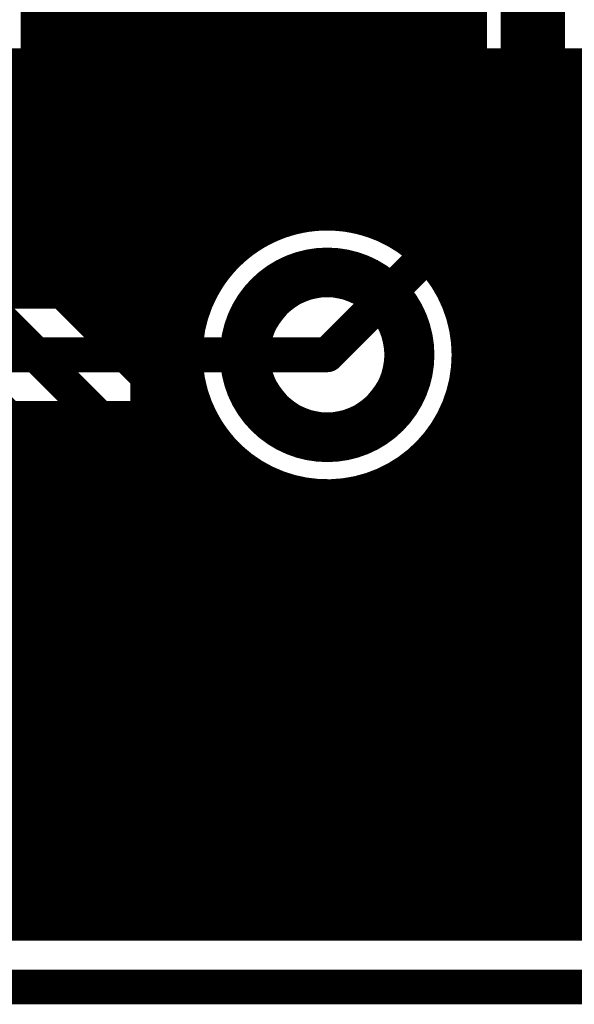
# Model space of a CAD drawing. Extents: x 26 to 196, y 68 to 159.
# Drawn here: x 96 to 101, y 76 to 84 of the extents above; entities that cross this region are included whole.
import ezdxf

# ---------------------------------------------------------------- set-up
doc = ezdxf.new("R2010")
doc.units = 0
doc.layers.get('0').update_dxf_attribs({"linetype": 'CONTINUOUS'})
for name, color, linetype in [('BOTTOMLAYER', 5, 'CONTINUOUS'), ('BOTTOMSOLDER', 6, 'CONTINUOUS'), ('DRILLDRAWING', 1, 'CONTINUOUS'), ('KEEPOUTLAYER', 6, 'CONTINUOUS'), ('MULTILAYER', 9, 'CONTINUOUS'), ('TOPLAYER', 1, 'CONTINUOUS'), ('TOPOVERLAY', 2, 'CONTINUOUS'), ('TOPSOLDER', 216, 'CONTINUOUS')]:
    doc.layers.add(name, color=color, linetype=linetype)

# ---------------------------------------------------------------- blocks, each defined once
blk = doc.blocks.new('VP45_3_2_18')
at = {"layer": 'BOTTOMLAYER', "const_width": 0.325}
for points in [[(-3.2025, 0, 1), (-1.8775, 0, 1)], [(1.8775, 0, 1), (3.2025, 0, 1)]]:
    blk.add_lwpolyline(points, format="xyb", close=True, dxfattribs=at)
at = {"layer": 'BOTTOMSOLDER', "const_width": 0.4266}
for points in [[(-3.2533, 0, 1), (-1.8267, 0, 1)], [(1.8267, 0, 1), (3.2533, 0, 1)]]:
    blk.add_lwpolyline(points, format="xyb", close=True, dxfattribs=at)
at = {"layer": 'DRILLDRAWING'}
for points in [[(-3.04, 0, 1), (-2.04, 0, 1)], [(2.04, 0, 1), (3.04, 0, 1)]]:
    blk.add_lwpolyline(points, format="xyb", close=True, dxfattribs=at)
at = {"layer": 'MULTILAYER', "const_width": 0.325}
for points in [[(-3.2025, 0, 1), (-1.8775, 0, 1)], [(1.8775, 0, 1), (3.2025, 0, 1)]]:
    blk.add_lwpolyline(points, format="xyb", close=True, dxfattribs=at)
at = {"layer": 'TOPLAYER', "const_width": 0.325}
for points in [[(-3.2025, 0, 1), (-1.8775, 0, 1)], [(1.8775, 0, 1), (3.2025, 0, 1)]]:
    blk.add_lwpolyline(points, format="xyb", close=True, dxfattribs=at)
at = {"layer": 'TOPOVERLAY', "const_width": 0.2}
for points in [[(-3.9, 1.6), (-3.9, -1.6)], [(-3.9, 1.6), (3.9, 1.6)], [(3.9, 1.6), (3.9, -1.6)], [(-3.9, -1.6), (3.9, -1.6)]]:
    blk.add_lwpolyline(points, dxfattribs=at)
at = {"layer": 'TOPOVERLAY', "const_width": 0.1}
for points in [[(-3.95, 1.6, 1), (-3.85, 1.6, 1)], [(-3.95, 1.6, 1), (-3.85, 1.6, 1)], [(3.85, 1.6, 1), (3.95, 1.6, 1)], [(3.85, 1.6, 1), (3.95, 1.6, 1)], [(-3.95, -1.6, 1), (-3.85, -1.6, 1)], [(-3.95, -1.6, 1), (-3.85, -1.6, 1)], [(3.85, -1.6, 1), (3.95, -1.6, 1)], [(3.85, -1.6, 1), (3.95, -1.6, 1)]]:
    blk.add_lwpolyline(points, format="xyb", close=True, dxfattribs=at)
at = {"layer": 'TOPSOLDER', "const_width": 0.4266}
for points in [[(-3.2533, 0, 1), (-1.8267, 0, 1)], [(1.8267, 0, 1), (3.2533, 0, 1)]]:
    blk.add_lwpolyline(points, format="xyb", close=True, dxfattribs=at)
blk = doc.blocks.new('VP45_3_2_19')
at = {"layer": 'BOTTOMLAYER', "const_width": 0.325}
for points in [[(-3.2025, 0, 1), (-1.8775, 0, 1)], [(1.8775, 0, 1), (3.2025, 0, 1)]]:
    blk.add_lwpolyline(points, format="xyb", close=True, dxfattribs=at)
at = {"layer": 'BOTTOMSOLDER', "const_width": 0.4266}
for points in [[(-3.2533, 0, 1), (-1.8267, 0, 1)], [(1.8267, 0, 1), (3.2533, 0, 1)]]:
    blk.add_lwpolyline(points, format="xyb", close=True, dxfattribs=at)
at = {"layer": 'DRILLDRAWING'}
for points in [[(-3.04, 0, 1), (-2.04, 0, 1)], [(2.04, 0, 1), (3.04, 0, 1)]]:
    blk.add_lwpolyline(points, format="xyb", close=True, dxfattribs=at)
at = {"layer": 'MULTILAYER', "const_width": 0.325}
for points in [[(-3.2025, 0, 1), (-1.8775, 0, 1)], [(1.8775, 0, 1), (3.2025, 0, 1)]]:
    blk.add_lwpolyline(points, format="xyb", close=True, dxfattribs=at)
at = {"layer": 'TOPLAYER', "const_width": 0.325}
for points in [[(-3.2025, 0, 1), (-1.8775, 0, 1)], [(1.8775, 0, 1), (3.2025, 0, 1)]]:
    blk.add_lwpolyline(points, format="xyb", close=True, dxfattribs=at)
at = {"layer": 'TOPOVERLAY', "const_width": 0.2}
for points in [[(-3.9, 1.6), (-3.9, -1.6)], [(-3.9, 1.6), (3.9, 1.6)], [(3.9, 1.6), (3.9, -1.6)], [(-3.9, -1.6), (3.9, -1.6)]]:
    blk.add_lwpolyline(points, dxfattribs=at)
at = {"layer": 'TOPOVERLAY', "const_width": 0.1}
for points in [[(-3.95, 1.6, 1), (-3.85, 1.6, 1)], [(-3.95, 1.6, 1), (-3.85, 1.6, 1)], [(3.85, 1.6, 1), (3.95, 1.6, 1)], [(3.85, 1.6, 1), (3.95, 1.6, 1)], [(-3.95, -1.6, 1), (-3.85, -1.6, 1)], [(-3.95, -1.6, 1), (-3.85, -1.6, 1)], [(3.85, -1.6, 1), (3.95, -1.6, 1)], [(3.85, -1.6, 1), (3.95, -1.6, 1)]]:
    blk.add_lwpolyline(points, format="xyb", close=True, dxfattribs=at)
at = {"layer": 'TOPSOLDER', "const_width": 0.4266}
for points in [[(-3.2533, 0, 1), (-1.8267, 0, 1)], [(1.8267, 0, 1), (3.2533, 0, 1)]]:
    blk.add_lwpolyline(points, format="xyb", close=True, dxfattribs=at)

msp = doc.modelspace()

# ---------------------------------------------------------------- linework, layer by layer
at = {"layer": 'BOTTOMLAYER'}
for points, const_width in [([(89.8243, 84.0804), (101.5517, 84.0804)], 0.2032), ([(96.3168, 82.0356), (96.3168, 84.0804)], 0.2032), ([(96.52, 82.0356), (96.52, 84.0804)], 0.2032), ([(96.7232, 82.0356), (96.7232, 84.0804)], 0.2032), ([(96.9264, 82.0356), (96.9264, 84.0804)], 0.2032), ([(97.1296, 82.0356), (97.1296, 84.0804)], 0.2032), ([(97.3328, 82.0356), (97.3328, 84.0804)], 0.2032), ([(97.536, 82.0356), (97.536, 84.0804)], 0.2032), ([(97.7392, 82.0356), (97.7392, 84.0804)], 0.2032), ([(97.9424, 82.0356), (97.9424, 84.0804)], 0.2032), ([(98.1456, 82.2744), (98.1456, 84.0804)], 0.2032), ([(98.3488, 82.4713), (98.3488, 84.0804)], 0.2032), ([(98.552, 82.5953), (98.552, 84.0804)], 0.2032), ([(98.7552, 82.6704), (98.7552, 84.0804)], 0.2032), ([(98.9584, 82.7062), (98.9584, 84.0804)], 0.2032), ([(99.1616, 82.7062), (99.1616, 84.0804)], 0.2032), ([(99.3648, 82.6704), (99.3648, 84.0804)], 0.2032), ([(99.568, 82.5953), (99.568, 84.0804)], 0.2032), ([(99.7712, 82.4713), (99.7712, 84.0804)], 0.2032), ([(99.9744, 82.2744), (99.9744, 84.0804)], 0.2032), ([(100.1776, 81.9019), (100.1776, 84.0804)], 0.2032), ([(100.3808, 76.5746), (100.3808, 84.0804)], 0.2032), ([(100.584, 76.5746), (100.584, 84.0804)], 0.2032), ([(100.7872, 76.5746), (100.7872, 84.0804)], 0.2032), ([(100.9904, 76.5746), (100.9904, 84.0804)], 0.2032), ([(101.1936, 76.5746), (101.1936, 84.0804)], 0.2032), ([(89.7184, 83.9216), (101.6422, 83.9216)], 0.2032), ([(89.5, 83.7184), (101.8169, 83.7184)], 0.2032), ([(63.2442, 83.5152), (102.1197, 83.5152)], 0.2032), ([(63.4474, 83.312), (128.7445, 83.312)], 0.2032), ([(63.6506, 83.1088), (128.5906, 83.1088)], 0.2032), ([(63.8538, 82.9056), (110.4085, 82.9056)], 0.2032), ([(64.057, 82.7024), (98.9213, 82.7024)], 0.2032), ([(99.1987, 82.7024), (109.7935, 82.7024)], 0.2032), ([(89.3174, 82.4992), (98.3871, 82.4992)], 0.2032), ([(99.7329, 82.4992), (109.4922, 82.4992)], 0.2032), ([(89.6247, 82.296), (98.1635, 82.296)], 0.2032), ([(99.9565, 82.296), (109.2828, 82.296)], 0.2032), ([(89.7908, 82.0928), (98.0246, 82.0928)], 0.2032), ([(100.0954, 82.0928), (109.1275, 82.0928)], 0.2032), ([(89.8243, 82.0356), (97.9957, 82.0356)], 0.2032), ([(100.1816, 81.8896), (109.0112, 81.8896)], 0.2032), ([(100.2267, 81.6864), (108.9259, 81.6864)], 0.2032), ([(88.9, 81.534), (99.06, 81.534)], 0.3), ([(100.2355, 81.4832), (108.8674, 81.4832)], 0.2032), ([(100.2089, 81.28), (108.833, 81.28)], 0.2032), ([(100.1776, 76.5746), (100.1776, 81.1661)], 0.2032), ([(100.1441, 81.0768), (108.8214, 81.0768)], 0.2032), ([(89.8243, 81.0324), (97.9957, 81.0324)], 0.2032), ([(96.3168, 76.5746), (96.3168, 81.0324)], 0.2032), ([(96.52, 76.5746), (96.52, 81.0324)], 0.2032), ([(96.7232, 76.5746), (96.7232, 81.0324)], 0.2032), ([(96.9264, 76.5746), (96.9264, 81.0324)], 0.2032), ([(97.1296, 76.5746), (97.1296, 81.0324)], 0.2032), ([(97.3328, 76.5746), (97.3328, 81.0324)], 0.2032), ([(97.536, 76.5746), (97.536, 81.0324)], 0.2032), ([(97.7392, 76.5746), (97.7392, 81.0324)], 0.2032), ([(97.9424, 76.5746), (97.9424, 81.0324)], 0.2032), ([(89.7184, 80.8736), (98.0862, 80.8736)], 0.2032), ([(100.0338, 80.8736), (108.8321, 80.8736)], 0.2032), ([(98.1456, 76.5746), (98.1456, 80.7936)], 0.2032), ([(99.9744, 76.5746), (99.9744, 80.7936)], 0.2032), ([(89.5, 80.6704), (98.2609, 80.6704)], 0.2032), ([(99.8591, 80.6704), (108.8657, 80.6704)], 0.2032), ([(98.3488, 76.5746), (98.3488, 80.5967)], 0.2032), ([(99.7712, 76.5746), (99.7712, 80.5967)], 0.2032), ([(73.5934, 80.4672), (98.5637, 80.4672)], 0.2032), ([(98.552, 76.5746), (98.552, 80.4727)], 0.2032), ([(99.5563, 80.4672), (108.9233, 80.4672)], 0.2032), ([(99.568, 76.5746), (99.568, 80.4727)], 0.2032), ([(98.7552, 76.5746), (98.7552, 80.3976)], 0.2032), ([(99.3648, 76.5746), (99.3648, 80.3976)], 0.2032), ([(98.9584, 76.5746), (98.9584, 80.3618)], 0.2032), ([(99.1616, 76.5746), (99.1616, 80.3618)], 0.2032), ([(73.4395, 80.264), (109.0075, 80.264)], 0.2032), ([(73.175, 80.0608), (109.1225, 80.0608)], 0.2032), ([(57.0699, 79.8576), (109.2761, 79.8576)], 0.2032), ([(56.863, 79.6544), (109.483, 79.6544)], 0.2032), ([(56.5664, 79.4512), (109.7796, 79.4512)], 0.2032), ([(55.9858, 79.248), (110.3602, 79.248)], 0.2032), ([(51.1746, 79.0448), (129.009, 79.0448)], 0.2032), ([(51.1746, 78.8416), (162.1165, 78.8416)], 0.2032), ([(51.1746, 78.6384), (162.1407, 78.6384)], 0.2032), ([(51.1746, 78.4352), (128.4384, 78.4352)], 0.2032), ([(51.1746, 78.232), (128.4384, 78.232)], 0.2032), ([(51.1746, 78.0288), (128.4384, 78.0288)], 0.2032), ([(51.1746, 77.8256), (128.4384, 77.8256)], 0.2032), ([(51.1746, 77.6224), (128.4384, 77.6224)], 0.2032), ([(51.1746, 77.4192), (128.4384, 77.4192)], 0.2032), ([(51.1746, 77.216), (128.4384, 77.216)], 0.2032), ([(51.1746, 77.0128), (128.4384, 77.0128)], 0.2032), ([(51.1746, 76.8096), (128.4384, 76.8096)], 0.2032), ([(51.1746, 76.6064), (128.4384, 76.6064)], 0.2032), ([(51.1746, 76.5746), (128.4384, 76.5746)], 0.2032)]:
    msp.add_lwpolyline(points, dxfattribs=dict(at, const_width=const_width))
for points, const_width in [([(96.266, 84.0804, 1), (96.3676, 84.0804, 1)], 0.1016), ([(96.4692, 84.0804, 1), (96.5708, 84.0804, 1)], 0.1016), ([(96.6724, 84.0804, 1), (96.774, 84.0804, 1)], 0.1016), ([(96.8756, 84.0804, 1), (96.9772, 84.0804, 1)], 0.1016), ([(97.0788, 84.0804, 1), (97.1804, 84.0804, 1)], 0.1016), ([(97.282, 84.0804, 1), (97.3836, 84.0804, 1)], 0.1016), ([(97.4852, 84.0804, 1), (97.5868, 84.0804, 1)], 0.1016), ([(97.6884, 84.0804, 1), (97.79, 84.0804, 1)], 0.1016), ([(97.8916, 84.0804, 1), (97.9932, 84.0804, 1)], 0.1016), ([(98.0948, 84.0804, 1), (98.1964, 84.0804, 1)], 0.1016), ([(98.298, 84.0804, 1), (98.3996, 84.0804, 1)], 0.1016), ([(98.5012, 84.0804, 1), (98.6028, 84.0804, 1)], 0.1016), ([(98.7044, 84.0804, 1), (98.806, 84.0804, 1)], 0.1016), ([(98.9076, 84.0804, 1), (99.0092, 84.0804, 1)], 0.1016), ([(99.1108, 84.0804, 1), (99.2124, 84.0804, 1)], 0.1016), ([(99.314, 84.0804, 1), (99.4156, 84.0804, 1)], 0.1016), ([(99.5172, 84.0804, 1), (99.6188, 84.0804, 1)], 0.1016), ([(99.7204, 84.0804, 1), (99.822, 84.0804, 1)], 0.1016), ([(99.9236, 84.0804, 1), (100.0252, 84.0804, 1)], 0.1016), ([(100.1268, 84.0804, 1), (100.2284, 84.0804, 1)], 0.1016), ([(100.33, 84.0804, 1), (100.4316, 84.0804, 1)], 0.1016), ([(100.5332, 84.0804, 1), (100.6348, 84.0804, 1)], 0.1016), ([(100.7364, 84.0804, 1), (100.838, 84.0804, 1)], 0.1016), ([(100.9396, 84.0804, 1), (101.0412, 84.0804, 1)], 0.1016), ([(101.1428, 84.0804, 1), (101.2444, 84.0804, 1)], 0.1016), ([(98.7044, 82.6704, 1), (98.806, 82.6704, 1)], 0.1016), ([(98.8705, 82.7024, 1), (98.9721, 82.7024, 1)], 0.1016), ([(98.9076, 82.7062, 1), (99.0092, 82.7062, 1)], 0.1016), ([(99.1108, 82.7062, 1), (99.2124, 82.7062, 1)], 0.1016), ([(99.1479, 82.7024, 1), (99.2495, 82.7024, 1)], 0.1016), ([(99.314, 82.6704, 1), (99.4156, 82.6704, 1)], 0.1016), ([(98.5012, 82.5953, 1), (98.6028, 82.5953, 1)], 0.1016), ([(99.5172, 82.5953, 1), (99.6188, 82.5953, 1)], 0.1016), ([(98.3363, 82.4992, 1), (98.4379, 82.4992, 1)], 0.1016), ([(99.6821, 82.4992, 1), (99.7837, 82.4992, 1)], 0.1016), ([(98.298, 82.4713, 1), (98.3996, 82.4713, 1)], 0.1016), ([(99.7204, 82.4713, 1), (99.822, 82.4713, 1)], 0.1016), ([(98.0948, 82.2744, 1), (98.1964, 82.2744, 1)], 0.1016), ([(98.1127, 82.296, 1), (98.2143, 82.296, 1)], 0.1016), ([(99.9057, 82.296, 1), (100.0073, 82.296, 1)], 0.1016), ([(99.9236, 82.2744, 1), (100.0252, 82.2744, 1)], 0.1016), ([(97.9738, 82.0928, 1), (98.0754, 82.0928, 1)], 0.1016), ([(100.0446, 82.0928, 1), (100.1462, 82.0928, 1)], 0.1016), ([(96.266, 82.0356, 1), (96.3676, 82.0356, 1)], 0.1016), ([(96.4692, 82.0356, 1), (96.5708, 82.0356, 1)], 0.1016), ([(96.6724, 82.0356, 1), (96.774, 82.0356, 1)], 0.1016), ([(96.8756, 82.0356, 1), (96.9772, 82.0356, 1)], 0.1016), ([(97.0788, 82.0356, 1), (97.1804, 82.0356, 1)], 0.1016), ([(97.282, 82.0356, 1), (97.3836, 82.0356, 1)], 0.1016), ([(97.4852, 82.0356, 1), (97.5868, 82.0356, 1)], 0.1016), ([(97.6884, 82.0356, 1), (97.79, 82.0356, 1)], 0.1016), ([(97.8916, 82.0356, 1), (97.9932, 82.0356, 1)], 0.1016), ([(97.9449, 82.0356, 1), (98.0465, 82.0356, 1)], 0.1016), ([(97.9449, 82.0356, 1), (98.0465, 82.0356, 1)], 0.1016), ([(100.1268, 81.9019, 1), (100.2284, 81.9019, 1)], 0.1016), ([(100.1308, 81.8896, 1), (100.2324, 81.8896, 1)], 0.1016), ([(100.1759, 81.6864, 1), (100.2775, 81.6864, 1)], 0.1016), ([(98.985, 81.534, 1), (99.135, 81.534, 1)], 0.15), ([(100.1847, 81.4832, 1), (100.2863, 81.4832, 1)], 0.1016), ([(100.1858, 81.534, 1), (100.2874, 81.534, 1)], 0.1016), ([(100.1858, 81.534, 1), (100.2874, 81.534, 1)], 0.1016), ([(100.1581, 81.28, 1), (100.2597, 81.28, 1)], 0.1016), ([(100.1268, 81.1661, 1), (100.2284, 81.1661, 1)], 0.1016), ([(100.0933, 81.0768, 1), (100.1949, 81.0768, 1)], 0.1016), ([(96.266, 81.0324, 1), (96.3676, 81.0324, 1)], 0.1016), ([(96.4692, 81.0324, 1), (96.5708, 81.0324, 1)], 0.1016), ([(96.6724, 81.0324, 1), (96.774, 81.0324, 1)], 0.1016), ([(96.8756, 81.0324, 1), (96.9772, 81.0324, 1)], 0.1016), ([(97.0788, 81.0324, 1), (97.1804, 81.0324, 1)], 0.1016), ([(97.282, 81.0324, 1), (97.3836, 81.0324, 1)], 0.1016), ([(97.4852, 81.0324, 1), (97.5868, 81.0324, 1)], 0.1016), ([(97.6884, 81.0324, 1), (97.79, 81.0324, 1)], 0.1016), ([(97.8916, 81.0324, 1), (97.9932, 81.0324, 1)], 0.1016), ([(97.9449, 81.0324, 1), (98.0465, 81.0324, 1)], 0.1016), ([(97.9449, 81.0324, 1), (98.0465, 81.0324, 1)], 0.1016), ([(98.0354, 80.8736, 1), (98.137, 80.8736, 1)], 0.1016), ([(99.983, 80.8736, 1), (100.0846, 80.8736, 1)], 0.1016), ([(98.0948, 80.7936, 1), (98.1964, 80.7936, 1)], 0.1016), ([(99.9236, 80.7936, 1), (100.0252, 80.7936, 1)], 0.1016), ([(98.2101, 80.6704, 1), (98.3117, 80.6704, 1)], 0.1016), ([(99.8083, 80.6704, 1), (99.9099, 80.6704, 1)], 0.1016), ([(98.298, 80.5967, 1), (98.3996, 80.5967, 1)], 0.1016), ([(99.7204, 80.5967, 1), (99.822, 80.5967, 1)], 0.1016), ([(98.5012, 80.4727, 1), (98.6028, 80.4727, 1)], 0.1016), ([(98.5129, 80.4672, 1), (98.6145, 80.4672, 1)], 0.1016), ([(99.5055, 80.4672, 1), (99.6071, 80.4672, 1)], 0.1016), ([(99.5172, 80.4727, 1), (99.6188, 80.4727, 1)], 0.1016), ([(98.7044, 80.3976, 1), (98.806, 80.3976, 1)], 0.1016), ([(99.314, 80.3976, 1), (99.4156, 80.3976, 1)], 0.1016), ([(98.9076, 80.3618, 1), (99.0092, 80.3618, 1)], 0.1016), ([(99.1108, 80.3618, 1), (99.2124, 80.3618, 1)], 0.1016), ([(96.266, 76.5746, 1), (96.3676, 76.5746, 1)], 0.1016), ([(96.4692, 76.5746, 1), (96.5708, 76.5746, 1)], 0.1016), ([(96.6724, 76.5746, 1), (96.774, 76.5746, 1)], 0.1016), ([(96.8756, 76.5746, 1), (96.9772, 76.5746, 1)], 0.1016), ([(97.0788, 76.5746, 1), (97.1804, 76.5746, 1)], 0.1016), ([(97.282, 76.5746, 1), (97.3836, 76.5746, 1)], 0.1016), ([(97.4852, 76.5746, 1), (97.5868, 76.5746, 1)], 0.1016), ([(97.6884, 76.5746, 1), (97.79, 76.5746, 1)], 0.1016), ([(97.8916, 76.5746, 1), (97.9932, 76.5746, 1)], 0.1016), ([(98.0948, 76.5746, 1), (98.1964, 76.5746, 1)], 0.1016), ([(98.298, 76.5746, 1), (98.3996, 76.5746, 1)], 0.1016), ([(98.5012, 76.5746, 1), (98.6028, 76.5746, 1)], 0.1016), ([(98.7044, 76.5746, 1), (98.806, 76.5746, 1)], 0.1016), ([(98.9076, 76.5746, 1), (99.0092, 76.5746, 1)], 0.1016), ([(99.1108, 76.5746, 1), (99.2124, 76.5746, 1)], 0.1016), ([(99.314, 76.5746, 1), (99.4156, 76.5746, 1)], 0.1016), ([(99.5172, 76.5746, 1), (99.6188, 76.5746, 1)], 0.1016), ([(99.7204, 76.5746, 1), (99.822, 76.5746, 1)], 0.1016), ([(99.9236, 76.5746, 1), (100.0252, 76.5746, 1)], 0.1016), ([(100.1268, 76.5746, 1), (100.2284, 76.5746, 1)], 0.1016), ([(100.33, 76.5746, 1), (100.4316, 76.5746, 1)], 0.1016), ([(100.5332, 76.5746, 1), (100.6348, 76.5746, 1)], 0.1016), ([(100.7364, 76.5746, 1), (100.838, 76.5746, 1)], 0.1016), ([(100.9396, 76.5746, 1), (101.0412, 76.5746, 1)], 0.1016), ([(101.1428, 76.5746, 1), (101.2444, 76.5746, 1)], 0.1016)]:
    msp.add_lwpolyline(points, format="xyb", close=True, dxfattribs=dict(at, const_width=const_width))
at = {"layer": 'BOTTOMLAYER', "const_width": 0.2032}
for points in [[(97.9957, 82.0356, -0.800909), (100.2366, 81.534)], [(100.2366, 81.534, -0.800909), (97.9957, 81.0324)]]:
    msp.add_lwpolyline(points, format="xyb", dxfattribs=at)
at = {"layer": 'KEEPOUTLAYER', "const_width": 0.3}
msp.add_lwpolyline([(50.673, 76.073), (177.927, 76.073)], dxfattribs=at)
at = {"layer": 'TOPLAYER'}
for points, const_width in [([(97.1296, 81.6592), (97.1296, 107.3518)], 0.2032), ([(97.3328, 81.456), (97.3328, 107.1486)], 0.2032), ([(97.536, 81.2528), (97.536, 96.8562)], 0.2032), ([(96.9264, 81.8624), (96.9264, 96.6677)], 0.2032), ([(97.7392, 81.0496), (97.7392, 96.5384)], 0.2032), ([(96.7232, 82.0656), (96.7232, 96.4407)], 0.2032), ([(96.5136, 82.2752), (96.5136, 96.3012)], 0.2032), ([(96.52, 82.2688), (96.52, 96.3045)], 0.2032), ([(100.8409, 83.3149), (100.8409, 89.6395)], 0.3), ([(100.3393, 83.5227), (100.3393, 89.6395)], 0.2032), ([(97.9424, 81.9019), (97.9424, 86.2461)], 0.2032), ([(100.1776, 83.361), (100.1776, 86.2461)], 0.2032), ([(98.1456, 82.2744), (98.1456, 85.8736)], 0.2032), ([(99.9744, 83.1578), (99.9744, 85.8736)], 0.2032), ([(98.3488, 82.4713), (98.3488, 85.6767)], 0.2032), ([(99.7712, 82.9546), (99.7712, 85.6767)], 0.2032), ([(98.552, 82.5953), (98.552, 85.5527)], 0.2032), ([(98.7552, 82.6704), (98.7552, 85.4776)], 0.2032), ([(99.3648, 82.6704), (99.3648, 85.4776)], 0.2032), ([(99.568, 82.7514), (99.568, 85.5527)], 0.2032), ([(98.9584, 82.7062), (98.9584, 85.4418)], 0.2032), ([(99.1616, 82.7062), (99.1616, 85.4418)], 0.2032), ([(96.5136, 84.5312), (100.3393, 84.5312)], 0.2032), ([(96.5136, 84.328), (100.3393, 84.328)], 0.2032), ([(96.5136, 84.1248), (100.3393, 84.1248)], 0.2032), ([(96.5136, 83.9216), (100.3393, 83.9216)], 0.2032), ([(96.5136, 83.7184), (100.3393, 83.7184)], 0.2032), ([(99.4579, 82.6413), (100.3393, 83.5227)], 0.2032), ([(96.5136, 83.5152), (100.3318, 83.5152)], 0.2032), ([(99.06, 81.534), (100.8409, 83.3149)], 0.3), ([(96.5136, 83.312), (100.1286, 83.312)], 0.2032), ([(96.5136, 83.1088), (99.9254, 83.1088)], 0.2032), ([(96.5136, 82.9056), (99.7222, 82.9056)], 0.2032), ([(96.5136, 82.7024), (98.9213, 82.7024)], 0.2032), ([(99.1987, 82.7024), (99.519, 82.7024)], 0.2032), ([(100.1673, 81.9319), (100.8894, 82.654)], 0.2032), ([(100.8894, 82.3397), (100.8894, 82.654)], 0.2032), ([(96.5136, 82.4992), (98.3871, 82.4992)], 0.2032), ([(100.7346, 82.4992), (100.8894, 82.4992)], 0.2032), ([(100.7872, 82.2375), (100.7872, 82.5518)], 0.2032), ([(94.8944, 82.3976), (97.5331, 79.7589)], 0.3), ([(100.2277, 81.6781), (100.8894, 82.3397)], 0.2032), ([(100.584, 82.0343), (100.584, 82.3486)], 0.2032), ([(96.5136, 82.296), (98.1635, 82.296)], 0.2032), ([(96.5136, 82.2752), (97.9782, 80.8106)], 0.2032), ([(100.5314, 82.296), (100.8457, 82.296)], 0.2032), ([(99.568, 80.309), (101.391, 82.1319)], 0.3), ([(96.012, 82.0674), (97.7704, 80.309)], 0.3), ([(96.696, 82.0928), (98.0246, 82.0928)], 0.2032), ([(100.3282, 82.0928), (100.6425, 82.0928)], 0.2032), ([(100.3808, 81.8311), (100.3808, 82.1454)], 0.2032), ([(94.5406, 82.042), (96.9092, 79.6734)], 0.2032), ([(96.8992, 81.8896), (97.9384, 81.8896)], 0.2032), ([(100.1816, 81.8896), (100.4393, 81.8896)], 0.2032), ([(100.229, 80.2605), (101.7447, 81.7763)], 0.2032), ([(97.1024, 81.6864), (97.8933, 81.6864)], 0.2032), ([(97.3056, 81.4832), (97.8845, 81.4832)], 0.2032), ([(97.5088, 81.28), (97.9111, 81.28)], 0.2032), ([(101.1936, 80.2605), (101.1936, 81.2252)], 0.2032), ([(101.2484, 81.28), (103.7862, 81.28)], 0.2032), ([(97.9424, 80.8464), (97.9424, 81.1661)], 0.2032), ([(97.712, 81.0768), (97.9759, 81.0768)], 0.2032), ([(101.0452, 81.0768), (103.583, 81.0768)], 0.2032), ([(100.9904, 80.2605), (100.9904, 81.022)], 0.2032), ([(97.9152, 80.8736), (98.0862, 80.8736)], 0.2032), ([(97.9782, 80.8106), (98.1321, 80.8106)], 0.2032), ([(100.7872, 80.2605), (100.7872, 80.8188)], 0.2032), ([(100.842, 80.8736), (103.3798, 80.8736)], 0.2032), ([(100.6388, 80.6704), (103.1766, 80.6704)], 0.2032), ([(100.584, 80.2605), (100.584, 80.6156)], 0.2032), ([(100.4356, 80.4672), (102.9734, 80.4672)], 0.2032), ([(100.3808, 80.2605), (100.3808, 80.4124)], 0.2032), ([(97.7704, 80.309), (99.568, 80.309)], 0.3), ([(95.1939, 80.264), (96.3186, 80.264)], 0.2032), ([(96.3168, 79.6734), (96.3168, 80.2658)], 0.2032), ([(100.229, 80.2605), (102.7668, 80.2605)], 0.2032), ([(100.2324, 80.264), (102.7702, 80.264)], 0.2032), ([(95.3971, 80.0608), (96.5218, 80.0608)], 0.2032), ([(96.52, 79.6734), (96.52, 80.0626)], 0.2032), ([(95.6003, 79.8576), (96.725, 79.8576)], 0.2032), ([(96.7232, 79.6734), (96.7232, 79.8594)], 0.2032), ([(97.5331, 79.7589), (102.9745, 79.7589)], 0.3), ([(95.7845, 79.6734), (96.9092, 79.6734)], 0.2032), ([(95.5767, 79.1718), (111.506, 79.1718)], 0.3), ([(67.5472, 78.5028), (112.2848, 78.5028)], 0.3), ([(67.5472, 78.0012), (112.2848, 78.0012)], 0.2032), ([(96.3168, 76.5746), (96.3168, 78.0012)], 0.2032), ([(96.52, 76.5746), (96.52, 78.0012)], 0.2032), ([(96.7232, 76.5746), (96.7232, 78.0012)], 0.2032), ([(96.9264, 76.5746), (96.9264, 78.0012)], 0.2032), ([(97.1296, 76.5746), (97.1296, 78.0012)], 0.2032), ([(97.3328, 76.5746), (97.3328, 78.0012)], 0.2032), ([(97.536, 76.5746), (97.536, 78.0012)], 0.2032), ([(97.7392, 76.5746), (97.7392, 78.0012)], 0.2032), ([(97.9424, 76.5746), (97.9424, 78.0012)], 0.2032), ([(98.1456, 76.5746), (98.1456, 78.0012)], 0.2032), ([(98.3488, 76.5746), (98.3488, 78.0012)], 0.2032), ([(98.552, 76.5746), (98.552, 78.0012)], 0.2032), ([(98.7552, 76.5746), (98.7552, 78.0012)], 0.2032), ([(98.9584, 76.5746), (98.9584, 78.0012)], 0.2032), ([(99.1616, 76.5746), (99.1616, 78.0012)], 0.2032), ([(99.3648, 76.5746), (99.3648, 78.0012)], 0.2032), ([(99.568, 76.5746), (99.568, 78.0012)], 0.2032), ([(99.7712, 76.5746), (99.7712, 78.0012)], 0.2032), ([(99.9744, 76.5746), (99.9744, 78.0012)], 0.2032), ([(100.1776, 76.5746), (100.1776, 78.0012)], 0.2032), ([(100.3808, 76.5746), (100.3808, 78.0012)], 0.2032), ([(100.584, 76.5746), (100.584, 78.0012)], 0.2032), ([(100.7872, 76.5746), (100.7872, 78.0012)], 0.2032), ([(100.9904, 76.5746), (100.9904, 78.0012)], 0.2032), ([(101.1936, 76.5746), (101.1936, 78.0012)], 0.2032), ([(51.1746, 77.8256), (124.5545, 77.8256)], 0.2032), ([(51.1746, 77.6224), (124.7577, 77.6224)], 0.2032), ([(51.1746, 77.4192), (124.9609, 77.4192)], 0.2032), ([(51.1746, 77.216), (125.1641, 77.216)], 0.2032), ([(51.1746, 77.0128), (125.3673, 77.0128)], 0.2032), ([(51.1746, 76.8096), (128.4384, 76.8096)], 0.2032), ([(51.1746, 76.6064), (128.4384, 76.6064)], 0.2032), ([(51.1746, 76.5746), (128.4384, 76.5746)], 0.2032)]:
    msp.add_lwpolyline(points, dxfattribs=dict(at, const_width=const_width))
for points, const_width in [([(96.4628, 84.328, 1), (96.5644, 84.328, 1)], 0.1016), ([(100.2885, 84.328, 1), (100.3901, 84.328, 1)], 0.1016), ([(96.4628, 84.1248, 1), (96.5644, 84.1248, 1)], 0.1016), ([(100.2885, 84.1248, 1), (100.3901, 84.1248, 1)], 0.1016), ([(96.4628, 83.9216, 1), (96.5644, 83.9216, 1)], 0.1016), ([(100.2885, 83.9216, 1), (100.3901, 83.9216, 1)], 0.1016), ([(96.4628, 83.7184, 1), (96.5644, 83.7184, 1)], 0.1016), ([(100.2885, 83.7184, 1), (100.3901, 83.7184, 1)], 0.1016), ([(100.2885, 83.5227, 1), (100.3901, 83.5227, 1)], 0.1016), ([(100.2885, 83.5227, 1), (100.3901, 83.5227, 1)], 0.1016), ([(96.4628, 83.5152, 1), (96.5644, 83.5152, 1)], 0.1016), ([(100.281, 83.5152, 1), (100.3826, 83.5152, 1)], 0.1016), ([(100.1268, 83.361, 1), (100.2284, 83.361, 1)], 0.1016), ([(100.7659, 83.3149, 1), (100.9159, 83.3149, 1)], 0.15), ([(100.7659, 83.3149, 1), (100.9159, 83.3149, 1)], 0.15), ([(96.4628, 83.312, 1), (96.5644, 83.312, 1)], 0.1016), ([(100.0778, 83.312, 1), (100.1794, 83.312, 1)], 0.1016), ([(96.4628, 83.1088, 1), (96.5644, 83.1088, 1)], 0.1016), ([(99.8746, 83.1088, 1), (99.9762, 83.1088, 1)], 0.1016), ([(99.9236, 83.1578, 1), (100.0252, 83.1578, 1)], 0.1016), ([(99.7204, 82.9546, 1), (99.822, 82.9546, 1)], 0.1016), ([(96.4628, 82.9056, 1), (96.5644, 82.9056, 1)], 0.1016), ([(99.6714, 82.9056, 1), (99.773, 82.9056, 1)], 0.1016), ([(96.4628, 82.7024, 1), (96.5644, 82.7024, 1)], 0.1016), ([(98.7044, 82.6704, 1), (98.806, 82.6704, 1)], 0.1016), ([(98.8705, 82.7024, 1), (98.9721, 82.7024, 1)], 0.1016), ([(98.9076, 82.7062, 1), (99.0092, 82.7062, 1)], 0.1016), ([(99.1108, 82.7062, 1), (99.2124, 82.7062, 1)], 0.1016), ([(99.1479, 82.7024, 1), (99.2495, 82.7024, 1)], 0.1016), ([(99.314, 82.6704, 1), (99.4156, 82.6704, 1)], 0.1016), ([(99.4682, 82.7024, 1), (99.5698, 82.7024, 1)], 0.1016), ([(99.5172, 82.7514, 1), (99.6188, 82.7514, 1)], 0.1016), ([(98.5012, 82.5953, 1), (98.6028, 82.5953, 1)], 0.1016), ([(99.4071, 82.6413, 1), (99.5087, 82.6413, 1)], 0.1016), ([(99.4071, 82.6413, 1), (99.5087, 82.6413, 1)], 0.1016), ([(100.8386, 82.654, 1), (100.9402, 82.654, 1)], 0.1016), ([(100.8386, 82.654, 1), (100.9402, 82.654, 1)], 0.1016), ([(96.4628, 82.4992, 1), (96.5644, 82.4992, 1)], 0.1016), ([(98.3363, 82.4992, 1), (98.4379, 82.4992, 1)], 0.1016), ([(100.6838, 82.4992, 1), (100.7854, 82.4992, 1)], 0.1016), ([(100.7364, 82.5518, 1), (100.838, 82.5518, 1)], 0.1016), ([(100.8386, 82.4992, 1), (100.9402, 82.4992, 1)], 0.1016), ([(98.298, 82.4713, 1), (98.3996, 82.4713, 1)], 0.1016), ([(100.5332, 82.3486, 1), (100.6348, 82.3486, 1)], 0.1016), ([(100.8386, 82.3397, 1), (100.9402, 82.3397, 1)], 0.1016), ([(100.8386, 82.3397, 1), (100.9402, 82.3397, 1)], 0.1016), ([(96.4628, 82.296, 1), (96.5644, 82.296, 1)], 0.1016), ([(96.4628, 82.2752, 1), (96.5644, 82.2752, 1)], 0.1016), ([(96.4628, 82.2752, 1), (96.5644, 82.2752, 1)], 0.1016), ([(96.4692, 82.2688, 1), (96.5708, 82.2688, 1)], 0.1016), ([(98.0948, 82.2744, 1), (98.1964, 82.2744, 1)], 0.1016), ([(98.1127, 82.296, 1), (98.2143, 82.296, 1)], 0.1016), ([(100.4806, 82.296, 1), (100.5822, 82.296, 1)], 0.1016), ([(100.7949, 82.296, 1), (100.8965, 82.296, 1)], 0.1016), ([(100.7364, 82.2375, 1), (100.838, 82.2375, 1)], 0.1016), ([(96.6452, 82.0928, 1), (96.7468, 82.0928, 1)], 0.1016), ([(97.9738, 82.0928, 1), (98.0754, 82.0928, 1)], 0.1016), ([(100.2774, 82.0928, 1), (100.379, 82.0928, 1)], 0.1016), ([(100.33, 82.1454, 1), (100.4316, 82.1454, 1)], 0.1016), ([(100.5917, 82.0928, 1), (100.6933, 82.0928, 1)], 0.1016), ([(96.6724, 82.0656, 1), (96.774, 82.0656, 1)], 0.1016), ([(100.5332, 82.0343, 1), (100.6348, 82.0343, 1)], 0.1016), ([(100.1165, 81.9319, 1), (100.2181, 81.9319, 1)], 0.1016), ([(100.1165, 81.9319, 1), (100.2181, 81.9319, 1)], 0.1016), ([(96.8484, 81.8896, 1), (96.95, 81.8896, 1)], 0.1016), ([(96.8756, 81.8624, 1), (96.9772, 81.8624, 1)], 0.1016), ([(97.8876, 81.8896, 1), (97.9892, 81.8896, 1)], 0.1016), ([(97.8916, 81.9019, 1), (97.9932, 81.9019, 1)], 0.1016), ([(100.1308, 81.8896, 1), (100.2324, 81.8896, 1)], 0.1016), ([(100.33, 81.8311, 1), (100.4316, 81.8311, 1)], 0.1016), ([(100.3885, 81.8896, 1), (100.4901, 81.8896, 1)], 0.1016), ([(97.0516, 81.6864, 1), (97.1532, 81.6864, 1)], 0.1016), ([(97.0788, 81.6592, 1), (97.1804, 81.6592, 1)], 0.1016), ([(97.8425, 81.6864, 1), (97.9441, 81.6864, 1)], 0.1016), ([(100.1769, 81.6781, 1), (100.2785, 81.6781, 1)], 0.1016), ([(100.1769, 81.6781, 1), (100.2785, 81.6781, 1)], 0.1016), ([(98.985, 81.534, 1), (99.135, 81.534, 1)], 0.15), ([(97.2548, 81.4832, 1), (97.3564, 81.4832, 1)], 0.1016), ([(97.8337, 81.4832, 1), (97.9353, 81.4832, 1)], 0.1016), ([(97.282, 81.456, 1), (97.3836, 81.456, 1)], 0.1016), ([(97.458, 81.28, 1), (97.5596, 81.28, 1)], 0.1016), ([(97.4852, 81.2528, 1), (97.5868, 81.2528, 1)], 0.1016), ([(97.8603, 81.28, 1), (97.9619, 81.28, 1)], 0.1016), ([(101.1428, 81.2252, 1), (101.2444, 81.2252, 1)], 0.1016), ([(101.1976, 81.28, 1), (101.2992, 81.28, 1)], 0.1016), ([(97.8916, 81.1661, 1), (97.9932, 81.1661, 1)], 0.1016), ([(97.6612, 81.0768, 1), (97.7628, 81.0768, 1)], 0.1016), ([(97.9251, 81.0768, 1), (98.0267, 81.0768, 1)], 0.1016), ([(100.9944, 81.0768, 1), (101.096, 81.0768, 1)], 0.1016), ([(97.6884, 81.0496, 1), (97.79, 81.0496, 1)], 0.1016), ([(100.9396, 81.022, 1), (101.0412, 81.022, 1)], 0.1016), ([(97.8644, 80.8736, 1), (97.966, 80.8736, 1)], 0.1016), ([(97.8916, 80.8464, 1), (97.9932, 80.8464, 1)], 0.1016), ([(97.9274, 80.8106, 1), (98.029, 80.8106, 1)], 0.1016), ([(97.9274, 80.8106, 1), (98.029, 80.8106, 1)], 0.1016), ([(98.0354, 80.8736, 1), (98.137, 80.8736, 1)], 0.1016), ([(98.0813, 80.8106, 1), (98.1829, 80.8106, 1)], 0.1016), ([(98.0813, 80.8106, 1), (98.1829, 80.8106, 1)], 0.1016), ([(100.7364, 80.8188, 1), (100.838, 80.8188, 1)], 0.1016), ([(100.7912, 80.8736, 1), (100.8928, 80.8736, 1)], 0.1016), ([(100.588, 80.6704, 1), (100.6896, 80.6704, 1)], 0.1016), ([(100.5332, 80.6156, 1), (100.6348, 80.6156, 1)], 0.1016), ([(100.3848, 80.4672, 1), (100.4864, 80.4672, 1)], 0.1016), ([(100.33, 80.4124, 1), (100.4316, 80.4124, 1)], 0.1016), ([(97.6954, 80.309, 1), (97.8454, 80.309, 1)], 0.15), ([(97.6954, 80.309, 1), (97.8454, 80.309, 1)], 0.15), ([(99.493, 80.309, 1), (99.643, 80.309, 1)], 0.15), ([(99.493, 80.309, 1), (99.643, 80.309, 1)], 0.15), ([(96.266, 80.2658, 1), (96.3676, 80.2658, 1)], 0.1016), ([(96.2678, 80.264, 1), (96.3694, 80.264, 1)], 0.1016), ([(100.1782, 80.2605, 1), (100.2798, 80.2605, 1)], 0.1016), ([(100.1782, 80.2605, 1), (100.2798, 80.2605, 1)], 0.1016), ([(100.1816, 80.264, 1), (100.2832, 80.264, 1)], 0.1016), ([(100.33, 80.2605, 1), (100.4316, 80.2605, 1)], 0.1016), ([(100.5332, 80.2605, 1), (100.6348, 80.2605, 1)], 0.1016), ([(100.7364, 80.2605, 1), (100.838, 80.2605, 1)], 0.1016), ([(100.9396, 80.2605, 1), (101.0412, 80.2605, 1)], 0.1016), ([(101.1428, 80.2605, 1), (101.2444, 80.2605, 1)], 0.1016), ([(96.4692, 80.0626, 1), (96.5708, 80.0626, 1)], 0.1016), ([(96.471, 80.0608, 1), (96.5726, 80.0608, 1)], 0.1016), ([(96.6724, 79.8594, 1), (96.774, 79.8594, 1)], 0.1016), ([(96.6742, 79.8576, 1), (96.7758, 79.8576, 1)], 0.1016), ([(97.4581, 79.7589, 1), (97.6081, 79.7589, 1)], 0.15), ([(97.4581, 79.7589, 1), (97.6081, 79.7589, 1)], 0.15), ([(96.266, 79.6734, 1), (96.3676, 79.6734, 1)], 0.1016), ([(96.4692, 79.6734, 1), (96.5708, 79.6734, 1)], 0.1016), ([(96.6724, 79.6734, 1), (96.774, 79.6734, 1)], 0.1016), ([(96.8584, 79.6734, 1), (96.96, 79.6734, 1)], 0.1016), ([(96.8584, 79.6734, 1), (96.96, 79.6734, 1)], 0.1016), ([(96.266, 78.0012, 1), (96.3676, 78.0012, 1)], 0.1016), ([(96.4692, 78.0012, 1), (96.5708, 78.0012, 1)], 0.1016), ([(96.6724, 78.0012, 1), (96.774, 78.0012, 1)], 0.1016), ([(96.8756, 78.0012, 1), (96.9772, 78.0012, 1)], 0.1016), ([(97.0788, 78.0012, 1), (97.1804, 78.0012, 1)], 0.1016), ([(97.282, 78.0012, 1), (97.3836, 78.0012, 1)], 0.1016), ([(97.4852, 78.0012, 1), (97.5868, 78.0012, 1)], 0.1016), ([(97.6884, 78.0012, 1), (97.79, 78.0012, 1)], 0.1016), ([(97.8916, 78.0012, 1), (97.9932, 78.0012, 1)], 0.1016), ([(98.0948, 78.0012, 1), (98.1964, 78.0012, 1)], 0.1016), ([(98.298, 78.0012, 1), (98.3996, 78.0012, 1)], 0.1016), ([(98.5012, 78.0012, 1), (98.6028, 78.0012, 1)], 0.1016), ([(98.7044, 78.0012, 1), (98.806, 78.0012, 1)], 0.1016), ([(98.9076, 78.0012, 1), (99.0092, 78.0012, 1)], 0.1016), ([(99.1108, 78.0012, 1), (99.2124, 78.0012, 1)], 0.1016), ([(99.314, 78.0012, 1), (99.4156, 78.0012, 1)], 0.1016), ([(99.5172, 78.0012, 1), (99.6188, 78.0012, 1)], 0.1016), ([(99.7204, 78.0012, 1), (99.822, 78.0012, 1)], 0.1016), ([(99.9236, 78.0012, 1), (100.0252, 78.0012, 1)], 0.1016), ([(100.1268, 78.0012, 1), (100.2284, 78.0012, 1)], 0.1016), ([(100.33, 78.0012, 1), (100.4316, 78.0012, 1)], 0.1016), ([(100.5332, 78.0012, 1), (100.6348, 78.0012, 1)], 0.1016), ([(100.7364, 78.0012, 1), (100.838, 78.0012, 1)], 0.1016), ([(100.9396, 78.0012, 1), (101.0412, 78.0012, 1)], 0.1016), ([(101.1428, 78.0012, 1), (101.2444, 78.0012, 1)], 0.1016), ([(96.266, 76.5746, 1), (96.3676, 76.5746, 1)], 0.1016), ([(96.4692, 76.5746, 1), (96.5708, 76.5746, 1)], 0.1016), ([(96.6724, 76.5746, 1), (96.774, 76.5746, 1)], 0.1016), ([(96.8756, 76.5746, 1), (96.9772, 76.5746, 1)], 0.1016), ([(97.0788, 76.5746, 1), (97.1804, 76.5746, 1)], 0.1016), ([(97.282, 76.5746, 1), (97.3836, 76.5746, 1)], 0.1016), ([(97.4852, 76.5746, 1), (97.5868, 76.5746, 1)], 0.1016), ([(97.6884, 76.5746, 1), (97.79, 76.5746, 1)], 0.1016), ([(97.8916, 76.5746, 1), (97.9932, 76.5746, 1)], 0.1016), ([(98.0948, 76.5746, 1), (98.1964, 76.5746, 1)], 0.1016), ([(98.298, 76.5746, 1), (98.3996, 76.5746, 1)], 0.1016), ([(98.5012, 76.5746, 1), (98.6028, 76.5746, 1)], 0.1016), ([(98.7044, 76.5746, 1), (98.806, 76.5746, 1)], 0.1016), ([(98.9076, 76.5746, 1), (99.0092, 76.5746, 1)], 0.1016), ([(99.1108, 76.5746, 1), (99.2124, 76.5746, 1)], 0.1016), ([(99.314, 76.5746, 1), (99.4156, 76.5746, 1)], 0.1016), ([(99.5172, 76.5746, 1), (99.6188, 76.5746, 1)], 0.1016), ([(99.7204, 76.5746, 1), (99.822, 76.5746, 1)], 0.1016), ([(99.9236, 76.5746, 1), (100.0252, 76.5746, 1)], 0.1016), ([(100.1268, 76.5746, 1), (100.2284, 76.5746, 1)], 0.1016), ([(100.33, 76.5746, 1), (100.4316, 76.5746, 1)], 0.1016), ([(100.5332, 76.5746, 1), (100.6348, 76.5746, 1)], 0.1016), ([(100.7364, 76.5746, 1), (100.838, 76.5746, 1)], 0.1016), ([(100.9396, 76.5746, 1), (101.0412, 76.5746, 1)], 0.1016), ([(101.1428, 76.5746, 1), (101.2444, 76.5746, 1)], 0.1016)]:
    msp.add_lwpolyline(points, format="xyb", close=True, dxfattribs=dict(at, const_width=const_width))
at = {"layer": 'TOPLAYER', "const_width": 0.2032}
for points in [[(98.1321, 80.8106, -0.751558), (99.4579, 82.6413)], [(100.1673, 81.9319, -0.055616), (100.2277, 81.6781)]]:
    msp.add_lwpolyline(points, format="xyb", dxfattribs=at)

# ---------------------------------------------------------------- block references
at = {"rotation": 90}
for name, p in [('VP45_3_2_19', (102.616, 87.122)), ('VP45_3_2_18', (99.06, 84.074))]:
    msp.add_blockref(name, p, dxfattribs=at)

doc.saveas('drawing.dxf')
